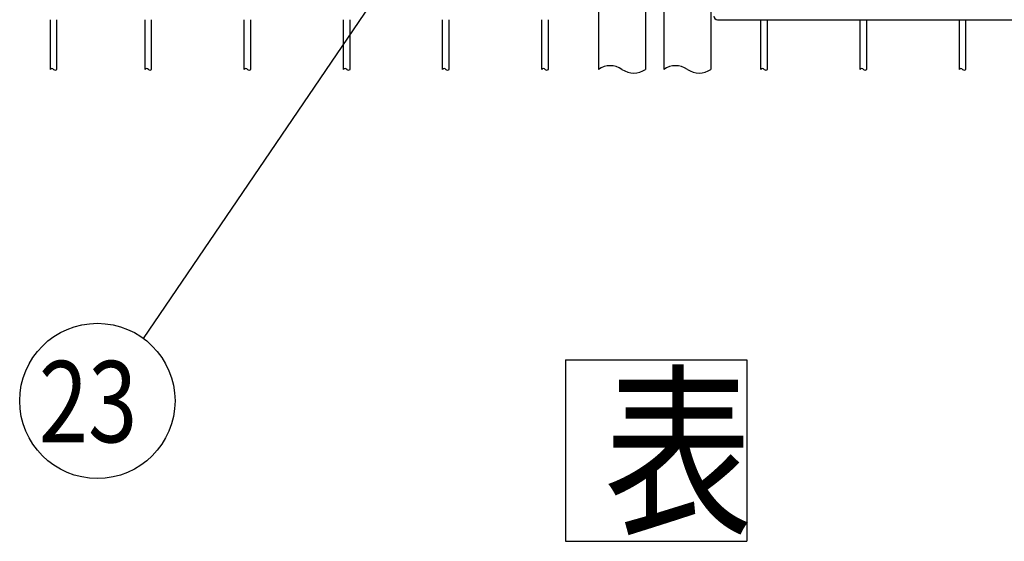
# Model space of a CAD drawing. Units: millimetres. Extents: x 91 to 7306, y 33 to 5271.
# Drawn here: x 686 to 1228, y 59 to 346 of the extents above; entities that cross this region are included whole.
import ezdxf

# ---------------------------------------------------------------- set-up
doc = ezdxf.new("R2010")
doc.units = ezdxf.units.MM
doc.header["$LTSCALE"] = 200
for name, color, linetype in [('MOJI', 6, 'Continuous'), ('SJC', 1, 'Continuous'), ('SUNPOU', 4, 'Continuous')]:
    doc.layers.add(name, color=color, linetype=linetype)
doc.styles.add('EXT08', font='ROMANS', dxfattribs={"width": 0.8, "bigfont": 'EXTFONT'})

msp = doc.modelspace()

# ---------------------------------------------------------------- linework, layer by layer
at = {"layer": 'MOJI'}
msp.add_line((1070.03656, 346.14236), (1418.03656, 346.14236), dxfattribs=at)
msp.add_arc((1070.03656, 348.14236), 2, 180, 270, dxfattribs=at)
at = {"layer": 'SJC'}
for p, q in [((1004.43656, 893.53736), (1004.43656, 318.74736)), ((1040.43656, 893.53736), (1040.43656, 318.74736)), ((1066.43656, 893.53736), (1066.43656, 318.74736)), ((1030.43656, 493.64236), (1030.43656, 318.74736)), ((702.53656, 318.74736), (702.53656, 346.14236)), ((706.13656, 318.74736), (706.13656, 346.14236)), ((754.74656, 318.74736), (754.74656, 346.14236)), ((758.34656, 318.74736), (758.34656, 346.14236)), ((809.37656, 318.74736), (809.37656, 346.14236)), ((812.97656, 318.74736), (812.97656, 346.14236)), ((864.00656, 318.74736), (864.00656, 346.14236)), ((867.60656, 318.74736), (867.60656, 346.14236)), ((918.63656, 318.74736), (918.63656, 346.14236)), ((922.23656, 318.74736), (922.23656, 346.14236)), ((973.26656, 318.74736), (973.26656, 346.14236)), ((976.86656, 318.74736), (976.86656, 346.14236)), ((1094.00656, 318.74736), (1094.00656, 346.14236)), ((1097.60656, 318.74736), (1097.60656, 346.14236)), ((1148.63656, 318.74736), (1148.63656, 346.14236)), ((1152.23656, 318.74736), (1152.23656, 346.14236)), ((1203.26656, 318.74736), (1203.26656, 346.14236)), ((1206.86656, 318.74736), (1206.86656, 346.14236))]:
    msp.add_line(p, q, dxfattribs=at)
for centre, radius, start, end in [((1010.93656, 309.18486), 11.5625, 55.7945421, 124.2054579), ((1046.93656, 309.18486), 11.5625, 55.7945421, 124.2054579), ((703.43656, 317.93486), 1.2125, 42.0750221, 137.9249779), ((705.23656, 319.55986), 1.2125, 222.0750221, 317.9249779), ((755.64656, 317.93486), 1.2125, 42.0750221, 137.9249779), ((757.44656, 319.55986), 1.2125, 222.0750221, 317.9249779), ((810.27656, 317.93486), 1.2125, 42.0750221, 137.9249779), ((812.07656, 319.55986), 1.2125, 222.0750221, 317.9249779), ((864.90656, 317.93486), 1.2125, 42.0750221, 137.9249779), ((866.70656, 319.55986), 1.2125, 222.0750221, 317.9249779), ((919.53656, 317.93486), 1.2125, 42.0750221, 137.9249779), ((921.33656, 319.55986), 1.2125, 222.0750221, 317.9249779), ((974.16656, 317.93486), 1.2125, 42.0750221, 137.9249779), ((975.96656, 319.55986), 1.2125, 222.0750221, 317.9249779), ((1023.93656, 328.30986), 11.5625, 235.7945421, 304.2054579), ((1059.93656, 328.30986), 11.5625, 235.7945421, 304.2054579), ((1094.90656, 317.93486), 1.2125, 42.0750221, 137.9249779), ((1096.70656, 319.55986), 1.2125, 222.0750221, 317.9249779), ((1149.53656, 317.93486), 1.2125, 42.0750221, 137.9249779), ((1151.33656, 319.55986), 1.2125, 222.0750221, 317.9249779), ((1204.16656, 317.93486), 1.2125, 42.0750221, 137.9249779), ((1205.96656, 319.55986), 1.2125, 222.0750221, 317.9249779)]:
    msp.add_arc(centre, radius, start, end, dxfattribs=at)
at = {"layer": 'SUNPOU'}
for p, q in [((753.82067, 170.47021), (1028.65837, 574.78548)), ((986.22484, 158.63565), (986.22484, 58.63565)), ((1086.22484, 158.63565), (1086.22484, 58.63565))]:
    msp.add_line(p, q, dxfattribs=at)
for points in [[(986.22484, 158.63565), (1086.22484, 158.63565)], [(986.22484, 58.63565), (1086.22484, 58.63565)]]:
    msp.add_lwpolyline(points, dxfattribs=at)
msp.add_circle((728.43239, 136.03643), 42.78142, dxfattribs=at)

# ---------------------------------------------------------------- texts
at = {"layer": 'SUNPOU', "style": 'EXT08', "width": 0.8}
for s, height, p in [('23', 44.801618, (696.18635, 113.22059)), ('表', 75, (1007.59402, 70.19037))]:
    msp.add_text(s, height=height, dxfattribs=at).set_placement(p)

doc.saveas('drawing.dxf')
